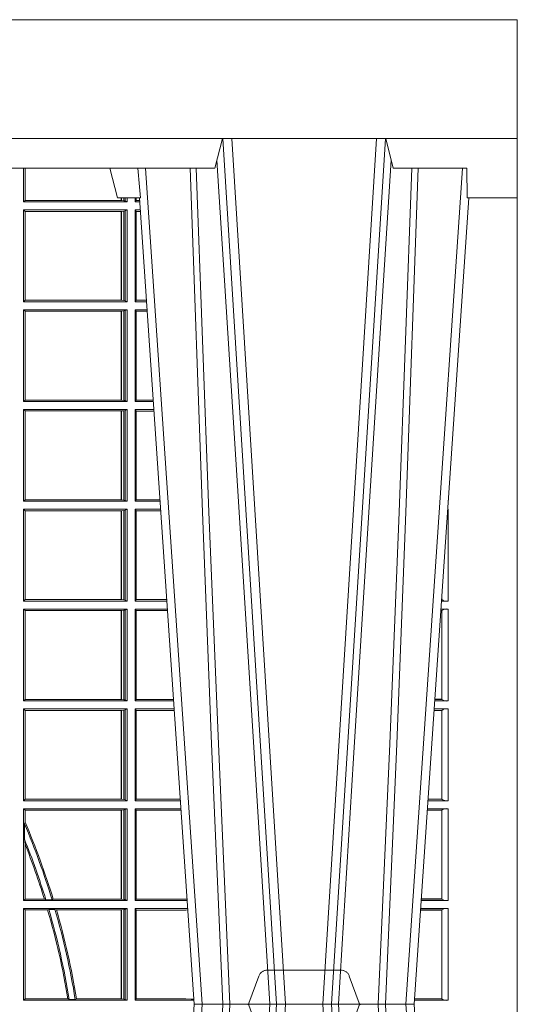
# Model space of a CAD drawing. Units: millimetres. Extents: x 0 to 21000, y 0 to 14850.
# Drawn here: x 9598 to 9766, y 5421 to 5752 of the extents above; entities that cross this region are included whole.
import ezdxf

# ---------------------------------------------------------------- set-up
doc = ezdxf.new("R2010")
doc.units = ezdxf.units.MM
doc.header["$LTSCALE"] = 333.33333
doc.linetypes.add('VERDECKT2', pattern=[4.762499999999999, 3.175, -1.5875])
doc.layers.add('FRW-Rifi ST', color=124, linetype='Continuous', lineweight=15)

# ---------------------------------------------------------------- blocks, each defined once
blk = doc.blocks.new('ST-Block_UT')
at = {"color": 0, "linetype": 'Continuous'}
for p, q in [((0.2728362143035099, -0.2714999980891264), (0.2912499964234883, -2.947132315966883e-09)), ((0.365249997376992, -2.947132315966883e-09), (0.2912499964234883, -2.947132315966883e-09)), ((0.3836638092990086, -0.2714999980891264), (0.365249997376992, -2.947132315966883e-09))]:
    blk.add_line(p, q, dxfattribs=at)
at = {"color": 0, "linetype": 'Continuous', "lineweight": 0}
for p, q in [((0.2939822733399922, -2.947132315966883e-09), (0.2748902201649912, -0.2814999960031344)), ((0.3008948624130028, -0.2914999976421484), (0.3190109789370013, -2.947132315966883e-09)), ((0.3219927012920039, -2.947132315966883e-09), (0.3038765847680054, -0.2914999976421484)), ((0.3345073223109978, -2.947132315966883e-09), (0.3526234090325033, -0.2914999976421484)), ((0.3556051611899989, -0.2914999976421484), (0.3374890446660004, -2.947132315966883e-09)), ((0.3625177502630095, -2.947132315966883e-09), (0.3816097736354891, -0.2814999960031344))]:
    blk.add_line(p, q, dxfattribs=at)
at = {"color": 0, "linetype": 'Continuous', "lineweight": 5}
for p, q in [((0.2655000150199953, -0.2714999980891264), (0.2628205180164969, -0.2814999960031344)), ((0.2732209920879995, -0.2714999980891264), (0.2655000150199953, -0.2714999980891264)), ((0.2982567310330069, -0.2814999960031344), (0.1667432844635073, -0.2814999960031344)), ((0.3007499933239899, -0.2914999976421484), (0.2982567310330069, -0.2814999960031344))]:
    blk.add_line(p, q, dxfattribs=at)
at = {"color": 0, "lineweight": 5}
for p, q in [((0.3831500172614994, -0.2714999980891264), (0.3830278277395109, -0.2814999960031344)), ((0.4000000119204969, -0.2714999980891264), (0.3831500172614994, -0.2714999980891264)), ((0.4000000119204969, -0.2914999976421484), (0.4000000119204969, -0.2714999980891264)), ((0.3582432925699948, -0.2814999960031344), (0.3557500004764904, -0.2914999976421484)), ((0.3830278277395109, -0.2814999960031344), (0.3582432925699948, -0.2814999960031344))]:
    blk.add_line(p, q, dxfattribs=at)
at = {"color": 0, "linetype": 'VERDECKT2', "lineweight": 5, "ltscale": 0.1}
blk.add_lwpolyline([(0.3472861824999995, 3.251869884479675e-09, -0.3152987888776895), (0.3468163371084927, 0.0003289848898759828), (0.3434688762843621, 0.009526063681846608, 0.3152987888791577), (0.3406497984219925, 0.01150000325188216), (0.3158502134984928, 0.01150000325188216, 0.3152987888791579), (0.3130311429499955, 0.00952607098585645), (0.3096836757308949, 0.0003289931802044066, -0.3152987888776896), (0.3092138294205142, 3.251869884479675e-09)], format="xyb", dxfattribs=at)
at = {"color": 0, "linetype": 'Continuous', "lineweight": 0}
for points in [[(0.2898985803124958, -0.2814999960031344), (0.294030046463007, -0.1656839728021282), (0.2970920860765034, -0.08773574527762662), (0.300844109058005, -2.947132315966883e-09)], [(0.3032989263529942, -2.947132315966883e-09), (0.2994116604324972, -0.08773574527762662), (0.2962423324584904, -0.1656839728021282), (0.2919690966604946, -0.2814999960031344)], [(0.2989249885079914, -0.2841802864936369), (0.3015068531034899, -0.2436380117801491), (0.3064309716220066, -0.1656835704711455), (0.31160426735849, -0.08283865746514607), (0.3166873812675135, -2.947132315966883e-09)], [(0.3575750052924889, -0.2841802864936369), (0.354993140697502, -0.2436380117801491), (0.350069051980995, -0.1656835704711455), (0.3448957562445116, -0.08283865746514607), (0.3398126423354881, -2.947132315966883e-09)], [(0.3532010674474861, -2.947132315966883e-09), (0.3570883631705044, -0.08773574527762662), (0.3602576613425015, -0.1656839728021282), (0.364530926942507, -0.2814999960031344)], [(0.3666014134880129, -0.2814999960031344), (0.3624699771399946, -0.1656839728021282), (0.3594079077240053, -0.08773574527762662), (0.3556559145449967, -2.947132315966883e-09)]]:
    blk.add_lwpolyline(points, dxfattribs=at)
at = {"color": 0, "linetype": 'Continuous'}
blk.add_lwpolyline([(0.4000000119204969, -0.2914999976421484), (0.4000000119204969, -0.3314999967481356), (-0.4000000000000057, -0.3314999967481356), (-0.4000000000000057, -0.2914999976421484)], close=True, dxfattribs=at)
at = {"color": 0, "linetype": 'Continuous', "lineweight": 5}
blk.add_arc((1.091596481150503, -0.3513028437431274), 0.8222572196539055, 174.4304837170653, 175.1302003581917, dxfattribs=at)
blk = doc.blocks.new('ST-Block_SeitGitt')
at = {"color": 0, "linetype": 'Continuous', "lineweight": 0}
for p, q in [((0.6338500142092869, 0.2701500090692832), (0.6338500142093437, 0.2814999960031059)), ((0.6343389064068958, 0.270638886365731), (0.6343389064069527, 0.2814999960031059)), ((0.6344028323884459, 0.2814999960031059), (0.6344028323884174, 0.270638886365731)), ((0.6338500142092869, 0.2701500090692832), (0.6343389064068958, 0.270638886365731)), ((0.6686500072474644, 0.2701500090692832), (0.6338500142092869, 0.2701500090692832)), ((0.6344028323884174, 0.270638886365731), (0.6343389064068958, 0.270638886365731)), ((0.6667304396624729, 0.270638886365731), (0.6344028323884174, 0.270638886365731)), ((0.6667304396625013, 0.2714999980891264), (0.6667304396624729, 0.270638886365731)), ((0.6667756199832127, 0.270638886365731), (0.6667304396624729, 0.270638886365731)), ((0.6667756199832127, 0.270638886365731), (0.6667756199832127, 0.2714999980891264)), ((0.6676284730429813, 0.2705359193418815), (0.6667756199832127, 0.270638886365731)), ((0.6676284730429529, 0.2714999980891548), (0.6676284730429813, 0.2705359193418815)), ((0.668025171756284, 0.2704620393846824), (0.6676284730429813, 0.2705359193418815)), ((0.6680251717562555, 0.2714999980891548), (0.668025171756284, 0.2704620393846824)), ((0.668025171756284, 0.2704620393846824), (0.6686500072474644, 0.2701500090692832)), ((0.6686500072474644, 0.2701500090692832), (0.6686500072474644, 0.2714999980891264)), ((0.6713500082488224, 0.2701500090692832), (0.6713500082488508, 0.2714999980891264)), ((0.6713500082488224, 0.2701500090692832), (0.6717695653433964, 0.2706538471315696)), ((0.6713500082488224, 0.2701500090692832), (0.672927773803508, 0.2701500090692832)), ((0.6717695653433964, 0.2714999980891548), (0.6717695653433964, 0.2706538471315696)), ((0.6717695653433964, 0.2706538471315696), (0.6728936022953462, 0.2706538471315696)), ((0.6338500142092869, 0.2365500065420463), (0.6338500142092869, 0.2674500080679252)), ((0.6686500072474644, 0.2674500080679252), (0.6338500142092869, 0.2674500080679252)), ((0.6338500142092869, 0.2674500080679252), (0.6343389064068958, 0.266961100969155)), ((0.6343389064068958, 0.2370388987396552), (0.6343389064068958, 0.266961100969155)), ((0.6667304396624729, 0.266961100969155), (0.6343389064068958, 0.266961100969155)), ((0.6667756199832127, 0.266961100969155), (0.6667304396624729, 0.266961100969155)), ((0.6667304396624729, 0.266961100969155), (0.6667304396624729, 0.2370388987396552)), ((0.6676284730429813, 0.2670640679930045), (0.6667756199832127, 0.266961100969155)), ((0.6667756199832127, 0.2370388987396552), (0.6667756199832127, 0.266961100969155)), ((0.668025171756284, 0.2671379479502036), (0.6676284730429813, 0.2670640679930045)), ((0.6676284730429813, 0.2670640679930045), (0.6676284730429813, 0.2369359317158057)), ((0.668025171756284, 0.2671379479502036), (0.6686500072474644, 0.2674500080679252)), ((0.668025171756284, 0.2671379479502036), (0.668025171756284, 0.2368620517586066)), ((0.6686500072474644, 0.2365500065420463), (0.6686500072474644, 0.2674500080679252)), ((0.6713500082488224, 0.2365500065420463), (0.6713500082488224, 0.2674500080679252)), ((0.6713500082488224, 0.2674500080679252), (0.6731108943598656, 0.2674500080679252)), ((0.6713500082488224, 0.2674500080679252), (0.6717695653433964, 0.2669461700056388)), ((0.6717695653433964, 0.2669461700056388), (0.6731450658680558, 0.2669461700056388)), ((0.6717695653433964, 0.2669461700056388), (0.6717695653433964, 0.2370538446043327)), ((0.6338500142092869, 0.2365500065420463), (0.6343389064068958, 0.2370388987396552)), ((0.6686500072474644, 0.2365500065420463), (0.6338500142092869, 0.2365500065420463)), ((0.6667304396624729, 0.2370388987396552), (0.6343389064068958, 0.2370388987396552)), ((0.6667756199832127, 0.2370388987396552), (0.6667304396624729, 0.2370388987396552)), ((0.6676284730429813, 0.2369359317158057), (0.6667756199832127, 0.2370388987396552)), ((0.668025171756284, 0.2368620517586066), (0.6676284730429813, 0.2369359317158057)), ((0.668025171756284, 0.2368620517586066), (0.6686500072474644, 0.2365500065420463)), ((0.6713500082488224, 0.2365500065420463), (0.6717695653433964, 0.2370538446043327)), ((0.6713500082488224, 0.2365500065420463), (0.6752066067199962, 0.2365500065420463)), ((0.6717695653433964, 0.2370538446043327), (0.6751724352117776, 0.2370538446043327)), ((0.6338500142092869, 0.2029500040148093), (0.6338500142092869, 0.2338500055406882)), ((0.6686500072474644, 0.2338500055406882), (0.6338500142092869, 0.2338500055406882)), ((0.6338500142092869, 0.2338500055406882), (0.6343389064068958, 0.2333611133430793)), ((0.6667304396624729, 0.2333611133430793), (0.6343389064068958, 0.2333611133430793)), ((0.6343389064068958, 0.2034388962124183), (0.6343389064068958, 0.2333611133430793)), ((0.6667756199832127, 0.2333611133430793), (0.6667304396624729, 0.2333611133430793)), ((0.6667304396624729, 0.2333611133430793), (0.6667304396624729, 0.2034388962124183)), ((0.6676284730429813, 0.2334640803669288), (0.6667756199832127, 0.2333611133430793)), ((0.6667756199832127, 0.2034388962124183), (0.6667756199832127, 0.2333611133430793)), ((0.668025171756284, 0.2335379603241279), (0.6676284730429813, 0.2334640803669288)), ((0.6676284730429813, 0.2334640803669288), (0.6676284730429813, 0.2033359291885688)), ((0.668025171756284, 0.2335379603241279), (0.6686500072474644, 0.2338500055406882)), ((0.668025171756284, 0.2335379603241279), (0.668025171756284, 0.2032620492313697)), ((0.6686500072474644, 0.2029500040148093), (0.6686500072474644, 0.2338500055406882)), ((0.6713500082488224, 0.2029500040148093), (0.6713500082488224, 0.2338500055406882)), ((0.6713500082488224, 0.2338500055406882), (0.6753897272763254, 0.2338500055406882)), ((0.6713500082488224, 0.2338500055406882), (0.6717695653433964, 0.2333461674784019)), ((0.6717695653433964, 0.2333461674784019), (0.6754238987844872, 0.2333461674784019)), ((0.6717695653433964, 0.2333461674784019), (0.6717695653433964, 0.2034538420770957)), ((0.6338500142092869, 0.2029500040148093), (0.6343389064068958, 0.2034388962124183)), ((0.6686500072474644, 0.2029500040148093), (0.6338500142092869, 0.2029500040148093)), ((0.6667304396624729, 0.2034388962124183), (0.6343389064068958, 0.2034388962124183)), ((0.6667756199832127, 0.2034388962124183), (0.6667304396624729, 0.2034388962124183)), ((0.6676284730429813, 0.2033359291885688), (0.6667756199832127, 0.2034388962124183)), ((0.668025171756284, 0.2032620492313697), (0.6676284730429813, 0.2033359291885688)), ((0.668025171756284, 0.2032620492313697), (0.6686500072474644, 0.2029500040148093)), ((0.6713500082488224, 0.2029500040148093), (0.6717695653433964, 0.2034538420770957)), ((0.6713500082488224, 0.2029500040148093), (0.677485439636456, 0.2029500040148093)), ((0.6717695653433964, 0.2034538420770957), (0.6774512681282658, 0.2034538420770957)), ((0.6338500142092869, 0.1693500014875724), (0.6338500142092869, 0.2002500030134513)), ((0.6686500072474644, 0.2002500030134513), (0.6338500142092869, 0.2002500030134513)), ((0.6338500142092869, 0.2002500030134513), (0.6343389064068958, 0.1997611108158424)), ((0.6667304396624729, 0.1997611108158424), (0.6343389064068958, 0.1997611108158424)), ((0.6343389064068958, 0.1698388936851813), (0.6343389064068958, 0.1997611108158424)), ((0.6667756199832127, 0.1997611108158424), (0.6667304396624729, 0.1997611108158424)), ((0.6667304396624729, 0.1997611108158424), (0.6667304396624729, 0.1698388936851813)), ((0.6676284730429813, 0.1998640778396918), (0.6667756199832127, 0.1997611108158424)), ((0.6667756199832127, 0.1698388936851813), (0.6667756199832127, 0.1997611108158424)), ((0.668025171756284, 0.1999379577968909), (0.6676284730429813, 0.1998640778396918)), ((0.6676284730429813, 0.1998640778396918), (0.6676284730429813, 0.1697359266613319)), ((0.668025171756284, 0.1999379577968909), (0.6686500072474644, 0.2002500030134513)), ((0.668025171756284, 0.1999379577968909), (0.668025171756284, 0.1696620467041328)), ((0.6686500072474644, 0.1693500014875724), (0.6686500072474644, 0.2002500030134513)), ((0.6713500082488224, 0.1693500014875724), (0.6713500082488224, 0.2002500030134513)), ((0.6713500082488224, 0.2002500030134513), (0.6776685601927852, 0.2002500030134229)), ((0.6713500082488224, 0.2002500030134513), (0.6717695653433964, 0.1997461649511649)), ((0.6717695653433964, 0.1997461649511649), (0.6777027317009754, 0.1997461649511649)), ((0.6717695653433964, 0.1997461649511649), (0.6717695653433964, 0.1698538395498588)), ((0.6338500142092869, 0.1693500014875724), (0.6343389064068958, 0.1698388936851813)), ((0.6686500072474644, 0.1693500014875724), (0.6338500142092869, 0.1693500014875724)), ((0.6667304396624729, 0.1698388936851813), (0.6343389064068958, 0.1698388936851813)), ((0.6667756199832127, 0.1698388936851813), (0.6667304396624729, 0.1698388936851813)), ((0.6676284730429813, 0.1697359266613319), (0.6667756199832127, 0.1698388936851813)), ((0.668025171756284, 0.1696620467041328), (0.6676284730429813, 0.1697359266613319)), ((0.668025171756284, 0.1696620467041328), (0.6686500072474644, 0.1693500014875724)), ((0.6713500082488224, 0.1693500014875724), (0.6717695653433964, 0.1698538395498588)), ((0.6713500082488224, 0.1693500014875724), (0.6797642725529158, 0.1693500014875724)), ((0.6717695653433964, 0.1698538395498588), (0.6797301010447256, 0.1698538395498588)), ((0.7767635643477604, 0.1693500014875724), (0.7767357398373917, 0.1693500014875724)), ((0.7767635643477888, 0.1697602562712177), (0.7767635643477604, 0.1693500014875724)), ((0.6686500072474644, 0.1666500004862144), (0.6338500142092869, 0.1666500004862144)), ((0.6338500142092869, 0.1357499989603355), (0.6338500142092869, 0.1666500004862144)), ((0.6338500142092869, 0.1666500004862144), (0.6343389064068958, 0.1661611082886054)), ((0.6667304396624729, 0.1661611082886054), (0.6343389064068958, 0.1661611082886054)), ((0.6343389064068958, 0.1362388911579444), (0.6343389064068958, 0.1661611082886054)), ((0.6667756199832127, 0.1661611082886054), (0.6667304396624729, 0.1661611082886054)), ((0.6667304396624729, 0.1661611082886054), (0.6667304396624729, 0.1362388911579444)), ((0.6676284730429813, 0.1662640753124549), (0.6667756199832127, 0.1661611082886054)), ((0.6667756199832127, 0.1362388911579444), (0.6667756199832127, 0.1661611082886054)), ((0.668025171756284, 0.166337955269654), (0.6676284730429813, 0.1662640753124549)), ((0.6676284730429813, 0.1662640753124549), (0.6676284730429813, 0.1361359241340949)), ((0.668025171756284, 0.166337955269654), (0.6686500072474644, 0.1666500004862144)), ((0.668025171756284, 0.166337955269654), (0.668025171756284, 0.1360620441768958)), ((0.6686500072474644, 0.1357499989603355), (0.6686500072474644, 0.1666500004862144)), ((0.6713500082488224, 0.1357499989603355), (0.6713500082488224, 0.1666500004862144)), ((0.6713500082488224, 0.1666500004862144), (0.6799473931092734, 0.1666500004862144)), ((0.6713500082488224, 0.1666500004862144), (0.6717695653433964, 0.166146162423928)), ((0.6717695653433964, 0.166146162423928), (0.6799815646174352, 0.166146162423928)), ((0.6717695653433964, 0.166146162423928), (0.6717695653433964, 0.1362538370226218)), ((0.7767635643477604, 0.1666500004862144), (0.7765526189846241, 0.1666500004862144)), ((0.7767635643477604, 0.1666500004862144), (0.7767635643477604, 0.1357499989603355)), ((0.6338500142092869, 0.1357499989603355), (0.6343389064068958, 0.1362388911579444)), ((0.6667304396624729, 0.1362388911579444), (0.6343389064068958, 0.1362388911579444)), ((0.6667756199832127, 0.1362388911579444), (0.6667304396624729, 0.1362388911579444)), ((0.6676284730429813, 0.1361359241340949), (0.6667756199832127, 0.1362388911579444)), ((0.668025171756284, 0.1360620441768958), (0.6676284730429813, 0.1361359241340949)), ((0.668025171756284, 0.1360620441768958), (0.6686500072474644, 0.1357499989603355)), ((0.6713500082488224, 0.1357499989603355), (0.6717695653433964, 0.1362538370226218)), ((0.6717695653433964, 0.1362538370226218), (0.6820089339612139, 0.1362538370226218)), ((0.7745635569091007, 0.1362377288673713), (0.77448998230048, 0.1362377288673713)), ((0.7745635569091007, 0.1362837883566215), (0.7744931061708087, 0.1362837883566215)), ((0.7745635569091007, 0.1362377288673713), (0.7745635569091007, 0.1362837883566215)), ((0.7745638251300022, 0.1362831327055289), (0.7745638251300022, 0.1373264946223003)), ((0.6686500072474644, 0.1357499989603355), (0.6338500142092869, 0.1357499989603355)), ((0.6338500142092869, 0.1021500038836791), (0.6338500142092869, 0.1330499979589774)), ((0.6686500072474644, 0.1330499979589774), (0.6338500142092869, 0.1330499979589774)), ((0.6338500142092869, 0.1330499979589774), (0.6343389064068958, 0.1325611057613685)), ((0.6676284730429813, 0.1326640876863792), (0.6667756199832127, 0.1325611057613685)), ((0.668025171756284, 0.1327379676435783), (0.6676284730429813, 0.1326640876863792)), ((0.6676284730429813, 0.1326640876863792), (0.6676284730429813, 0.1025359290574386)), ((0.668025171756284, 0.1327379676435783), (0.6686500072474644, 0.1330499979589774)), ((0.668025171756284, 0.1327379676435783), (0.668025171756284, 0.1024620491002395)), ((0.6686500072474644, 0.1021500038836791), (0.6686500072474644, 0.1330499979589774)), ((0.6713500082488224, 0.1357499989603355), (0.6820431054693756, 0.1357499989603355)), ((0.6713500082488224, 0.1021500038836791), (0.6713500082488224, 0.1330499979589774)), ((0.6713500082488224, 0.1330499979589774), (0.6822262260257332, 0.1330499979589774)), ((0.6713500082488224, 0.1330499979589774), (0.6717695653433964, 0.1325461747978522)), ((0.7767635643477604, 0.1330499979589774), (0.7742737823798507, 0.1330499979589774)), ((0.7767635643477604, 0.1357499989603355), (0.7744569032325899, 0.1357499989603355)), ((0.7767635643477604, 0.1330499979589774), (0.7767635643477604, 0.1021500038836791)), ((0.6343389064068958, 0.1026388960812881), (0.6343389064068958, 0.1325611057613685)), ((0.6667304396624729, 0.1325611057613685), (0.6343389064068958, 0.1325611057613685)), ((0.6667756199832127, 0.1325611057613685), (0.6667304396624729, 0.1325611057613685)), ((0.6667304396624729, 0.1325611057613685), (0.6667304396624729, 0.1026388960812881)), ((0.6667756199832127, 0.1026388960812881), (0.6667756199832127, 0.1325611057613685)), ((0.6717695653433964, 0.1325461747978522), (0.6717695653433964, 0.1026538344953849)), ((0.6717695653433964, 0.1325461747978522), (0.6822603965232759, 0.1325461747978522)), ((0.7745635569091007, 0.1325162085626914), (0.7742375794416319, 0.1325162085626914)), ((0.7745635569091007, 0.1325622680519416), (0.7742407033119605, 0.1325622680519416)), ((0.7745635569091007, 0.1325162085626914), (0.7745635569091007, 0.1325622680519416)), ((0.7745638251300022, 0.102683130178292), (0.7745638251300022, 0.1325168791149451)), ((0.6338500142092869, 0.1021500038836791), (0.6343389064068958, 0.1026388960812881)), ((0.6686500072474644, 0.1021500038836791), (0.6338500142092869, 0.1021500038836791)), ((0.6686500072474644, 0.09945000288232109), (0.6338500142092869, 0.09945000288232109)), ((0.6338500142092869, 0.06855000135644218), (0.6338500142092869, 0.09945000288232109)), ((0.6338500142092869, 0.09945000288232109), (0.6343389064068958, 0.09896111068471214)), ((0.6667304396624729, 0.1026388960812881), (0.6343389064068958, 0.1026388960812881)), ((0.6667756199832127, 0.1026388960812881), (0.6667304396624729, 0.1026388960812881)), ((0.6676284730429813, 0.1025359290574386), (0.6667756199832127, 0.1026388960812881)), ((0.668025171756284, 0.1024620491002395), (0.6676284730429813, 0.1025359290574386)), ((0.668025171756284, 0.1024620491002395), (0.6686500072474644, 0.1021500038836791)), ((0.668025171756284, 0.09913795766576072), (0.6686500072474644, 0.09945000288232109)), ((0.6686500072474644, 0.06855000135644218), (0.6686500072474644, 0.09945000288232109)), ((0.6713500082488224, 0.1021500038836791), (0.6717695653433964, 0.1026538344953849)), ((0.6713500082488224, 0.1021500038836791), (0.6843219378805259, 0.1021500038836791)), ((0.6713500082488224, 0.09945000288232109), (0.6845050584368835, 0.09945000288229267)), ((0.6713500082488224, 0.06855000135644218), (0.6713500082488224, 0.09945000288232109)), ((0.6713500082488224, 0.09945000288232109), (0.6717695653433964, 0.0989461722706153)), ((0.6717695653433964, 0.1026538344953849), (0.6842877668776737, 0.1026538344953849)), ((0.7767635643477604, 0.09945000288232109), (0.7719949462803584, 0.09945000288232109)), ((0.7767635643477604, 0.1021500038836791), (0.7721780671330976, 0.1021500038836791)), ((0.7745635569091007, 0.1026377337907149), (0.7722111462010446, 0.1026377337907149)), ((0.7745635569091007, 0.1026837932799651), (0.7722142700713164, 0.1026837932799936)), ((0.7745635569091007, 0.1026377337907149), (0.7745635569091007, 0.1026837932799651)), ((0.7767635643477604, 0.09945000288232109), (0.7767635643477604, 0.06855000135644218)), ((0.6343389064068958, 0.06903889355405113), (0.6343389064068958, 0.09896111068471214)), ((0.6667304396624729, 0.09896111068471214), (0.6343389064068958, 0.09896111068471214)), ((0.6667756199832127, 0.09896111068471214), (0.6667304396624729, 0.09896111068471214)), ((0.6667304396624729, 0.09896111068471214), (0.6667304396624729, 0.06903889355405113)), ((0.6676284730429813, 0.09906407770856163), (0.6667756199832127, 0.09896111068471214)), ((0.6667756199832127, 0.06903889355405113), (0.6667756199832127, 0.09896111068471214)), ((0.668025171756284, 0.09913795766576072), (0.6676284730429813, 0.09906407770856163)), ((0.6676284730429813, 0.09906407770856163), (0.6676284730429813, 0.06893592653020164)), ((0.668025171756284, 0.09913795766576072), (0.668025171756284, 0.06886204657300254)), ((0.6717695653433964, 0.0989461722706153), (0.6717695653433964, 0.06905383941872856)), ((0.6717695653433964, 0.0989461722706153), (0.6845392294397641, 0.0989461722706153)), ((0.7745635569091007, 0.09891621348603508), (0.771958743342168, 0.09891621348603508)), ((0.7745635569091007, 0.09896227297528526), (0.7719618672124682, 0.09896227297528526)), ((0.7745635569091007, 0.09891621348603508), (0.7745635569091007, 0.09896227297528526)), ((0.7745638251300022, 0.06908312765105507), (0.7745638251300022, 0.0989168765877082)), ((0.6338500142092869, 0.06855000135644218), (0.6343389064068958, 0.06903889355405113)), ((0.6686500072474644, 0.06855000135644218), (0.6338500142092869, 0.06855000135644218)), ((0.6667304396624729, 0.06903889355405113), (0.6343389064068958, 0.06903889355405113)), ((0.6667756199832127, 0.06903889355405113), (0.6667304396624729, 0.06903889355405113)), ((0.6676284730429813, 0.06893592653020164), (0.6667756199832127, 0.06903889355405113)), ((0.668025171756284, 0.06886204657300254), (0.6676284730429813, 0.06893592653020164)), ((0.668025171756284, 0.06886204657300254), (0.6686500072474644, 0.06855000135644218)), ((0.6713500082488224, 0.06855000135644218), (0.6717695653433964, 0.06905383941872856)), ((0.6713500082488224, 0.06855000135644218), (0.6866007707970141, 0.06855000135644218)), ((0.6717695653433964, 0.06905383941872856), (0.6865665992888523, 0.06905383941872856)), ((0.7767635643477604, 0.06855000135644218), (0.7698992305283241, 0.06855000135644218)), ((0.7745635569091007, 0.06903773126347801), (0.7699323095962427, 0.06903773126347801)), ((0.7745635569091007, 0.06908379075272819), (0.7699354334665429, 0.06908379075272819)), ((0.7745635569091007, 0.06903773126347801), (0.7745635569091007, 0.06908379075272819)), ((0.6338500142092869, 0.03495000255449554), (0.6338500142092869, 0.06585000035508415)), ((0.6686500072474644, 0.06585000035508415), (0.6338500142092869, 0.06585000035508415)), ((0.6338500142092869, 0.06585000035508415), (0.6343389064068958, 0.0653611156080558)), ((0.6667304396624729, 0.0653611156080558), (0.6343389064068958, 0.0653611156080558)), ((0.6343389064068958, 0.06134574067934295), (0.6343389064068958, 0.0653611156080558)), ((0.6667756199832127, 0.0653611156080558), (0.6667304396624729, 0.0653611156080558)), ((0.6667304396624729, 0.0653611156080558), (0.6667304396624729, 0.03543889475210449)), ((0.6676284730429813, 0.06546408263190528), (0.6667756199832127, 0.0653611156080558)), ((0.6667756199832127, 0.03543889475210449), (0.6667756199832127, 0.0653611156080558)), ((0.668025171756284, 0.06553796258910438), (0.6676284730429813, 0.06546408263190528)), ((0.6676284730429813, 0.06546408263190528), (0.6676284730429813, 0.035335927728255)), ((0.668025171756284, 0.06553796258910438), (0.6686500072474644, 0.06585000035508415)), ((0.668025171756284, 0.06553796258910438), (0.668025171756284, 0.0352620477710559)), ((0.6686500072474644, 0.03495000255449554), (0.6686500072474644, 0.06585000035508415)), ((0.6713500082488224, 0.03495000255449554), (0.6713500082488224, 0.06585000035508415)), ((0.6713500082488224, 0.06585000035508415), (0.6867838913533433, 0.06585000035505573)), ((0.6713500082488224, 0.06585000035508415), (0.6717695653433964, 0.06534616974337837)), ((0.6717695653433964, 0.06534616974337837), (0.6868180623561955, 0.06534616974337837)), ((0.6717695653433964, 0.06534616974337837), (0.6717695653433964, 0.03545383689149162)), ((0.7745635569091007, 0.06531621840937873), (0.7696799072426757, 0.06531621840940716)), ((0.7745635569091007, 0.06536227789862892), (0.7696830311129759, 0.06536227789862892)), ((0.7767635643477604, 0.06585000035508415), (0.7697161096755565, 0.06585000035508415)), ((0.7745635569091007, 0.06531621840937873), (0.7745635569091007, 0.06536227789862892)), ((0.7745638251300022, 0.03548312884910843), (0.7745638251300022, 0.06531688151105186)), ((0.7767635643477604, 0.06585000035508415), (0.7767635643477604, 0.03495000255449554)), ((0.6341293811793491, 0.06076818284734031), (0.6343389064068958, 0.06134574067934295)), ((0.6341293811793491, 0.06076818284734031), (0.6341293811793491, 0.05554993775828621)), ((0.6343389064068958, 0.05389689234240791), (0.6341293811793491, 0.05554993775828621)), ((0.6343389064068958, 0.03543889475210449), (0.6343389064068958, 0.05389689234240791)), ((0.6338500142092869, 0.03495000255449554), (0.6343389064068958, 0.03543889475210449)), ((0.6686500072474644, 0.03495000255449554), (0.6338500142092869, 0.03495000255449554)), ((0.6408389568324253, 0.03543889475210449), (0.6343389064068958, 0.03543889475210449)), ((0.6413426160807774, 0.0352293695245578), (0.6408389568324253, 0.03543889475210449)), ((0.6413426160807774, 0.0352293695245578), (0.6434342920775578, 0.0352293695245578)), ((0.6438090264792606, 0.03543889475210449), (0.6434342920775578, 0.0352293695245578)), ((0.6667304396624729, 0.03543889475210449), (0.6438090264792606, 0.03543889475210449)), ((0.6667756199832127, 0.03543889475210449), (0.6667304396624729, 0.03543889475210449)), ((0.6676284730429813, 0.035335927728255), (0.6667756199832127, 0.03543889475210449)), ((0.668025171756284, 0.0352620477710559), (0.6676284730429813, 0.035335927728255)), ((0.668025171756284, 0.0352620477710559), (0.6686500072474644, 0.03495000255449554)), ((0.6713500082488224, 0.03495000255449554), (0.6717695653433964, 0.03545383689149162)), ((0.6713500082488224, 0.03495000255449554), (0.6888796034608333, 0.03495000255449554)), ((0.6717695653433964, 0.03545383689149162), (0.6884500145907566, 0.03545383689149162)), ((0.6884500145907566, 0.03545383689149162), (0.6888476970897557, 0.03542044255095789)), ((0.7767635643477604, 0.03495000255449554), (0.7676203941761912, 0.03495000255446712)), ((0.7745635569091007, 0.03543773246153137), (0.7676534732440814, 0.03543773246153137)), ((0.7745635569091007, 0.03548379195078155), (0.7676565971143816, 0.03548379195078155)), ((0.7745635569091007, 0.03543773246153137), (0.7745635569091007, 0.03548379195078155)), ((0.6338500142092869, 0.001350003286887613), (0.6338500142092869, 0.03225000155313751)), ((0.6686500072474644, 0.03225000155313751), (0.6338500142092869, 0.03225000155313751)), ((0.6338500142092869, 0.03225000155313751), (0.6343389064068958, 0.03176111308081886)), ((0.6343389064068958, 0.001838893971097377), (0.6343389064068958, 0.03176111308081886)), ((0.6419450700278446, 0.03176111308081886), (0.6343389064068958, 0.03176111308081886)), ((0.6423209071154758, 0.03197063830836555), (0.6419450700278446, 0.03176111308081886)), ((0.6423209071154758, 0.03197063830836555), (0.6444042235608265, 0.03197063830836555)), ((0.6449017286296055, 0.03176111308081886), (0.6444042235608265, 0.03197063830836555)), ((0.6667304396624729, 0.03176111308081886), (0.6449017286296055, 0.03176111308081886)), ((0.6667756199832127, 0.03176111308081886), (0.6667304396624729, 0.03176111308081886)), ((0.6667304396624729, 0.03176111308081886), (0.6667304396624729, 0.001838893971097377)), ((0.6676284730429813, 0.03186408010466835), (0.6667756199832127, 0.03176111308081886)), ((0.6667756199832127, 0.001838893971097377), (0.6667756199832127, 0.03176111308081886)), ((0.668025171756284, 0.03193796006186744), (0.6676284730429813, 0.03186408010466835)), ((0.6676284730429813, 0.03186408010466835), (0.6676284730429813, 0.001735926015925315)), ((0.668025171756284, 0.03193796006186744), (0.6686500072474644, 0.03225000155313751)), ((0.668025171756284, 0.03193796006186744), (0.668025171756284, 0.001662046058726219)), ((0.6686500072474644, 0.001350003286887613), (0.6686500072474644, 0.03225000155313751)), ((0.6713500082488224, 0.001350003286887613), (0.6713500082488224, 0.03225000155313751)), ((0.6713500082488224, 0.03225000155313751), (0.6890627240171909, 0.03225000155310909)), ((0.6713500082488224, 0.03225000155313751), (0.6717695653433964, 0.03174617094143173)), ((0.6717695653433964, 0.03174617094143173), (0.6884500145907566, 0.03174617094143173)), ((0.6717695653433964, 0.03174617094143173), (0.6717695653433964, 0.001853837274637726)), ((0.6884500145907566, 0.03174617094143173), (0.6890932318572709, 0.03180018204420776)), ((0.7745635569091007, 0.0317162158821418), (0.7674010706379022, 0.0317162158821418)), ((0.7745635569091007, 0.03176227537139198), (0.767404194508174, 0.03176227537139198)), ((0.7767635643477604, 0.03225000155313751), (0.7674372733234236, 0.03225000155310909)), ((0.7745635569091007, 0.0317162158821418), (0.7745635569091007, 0.03176227537139198)), ((0.7745638251300022, 0.001883127020363418), (0.7745638251300022, 0.03171687898381492)), ((0.7767635643477604, 0.03225000155313751), (0.7767635643477604, 0.001350003286887613)), ((0.6338500142092869, 0.001350003286887613), (0.6343389064068958, 0.001838893971097377)), ((0.6686500072474644, 0.001350003286887613), (0.6338500142092869, 0.001350003286887613)), ((0.6487503558392689, 0.001838893971097377), (0.6343389064068958, 0.001838893971097377)), ((0.6492097735400364, 0.001629369442042616), (0.6487503558392689, 0.001838893971097377)), ((0.6492097735400364, 0.001629369442042616), (0.651235973834531, 0.001629369442042616)), ((0.6516270399089024, 0.001838893971097377), (0.651235973834531, 0.001629369442042616)), ((0.6667304396624729, 0.001838893971097377), (0.6516270399089024, 0.001838893971097377)), ((0.6667756199832127, 0.001838893971097377), (0.6667304396624729, 0.001838893971097377)), ((0.6676284730429813, 0.001735926015925315), (0.6667756199832127, 0.001838893971097377)), ((0.668025171756284, 0.001662046058726219), (0.6676284730429813, 0.001735926015925315)), ((0.668025171756284, 0.001662046058726219), (0.6686500072474644, 0.001350003286887613)), ((0.6713500082488224, 0.001350003286887613), (0.6717695653433964, 0.001853837274637726)), ((0.6713500082488224, 0.001350003286887613), (0.6911584361562007, 0.001350003286887613)), ((0.6717695653433964, 0.001853837274637726), (0.6884500145907566, 0.001853837274637726)), ((0.6884500145907566, 0.001853837274637726), (0.690195000171201, 0.001707306938868669)), ((0.6911327596558863, 0.00172858763554018), (0.690195000171201, 0.001707306938868669)), ((0.690195000171201, 0.001707306938868669), (0.6911395825475495, 0.001627988256245771)), ((0.7767635643477604, 0.001350003286887613), (0.7653415577924534, 0.001350003286887613)), ((0.7745635569091007, 0.001837731564108935), (0.7653746367498115, 0.001837731564108935)), ((0.7745635569091007, 0.001883790471282509), (0.7653777605806624, 0.001883790471282509)), ((0.7745635569091007, 0.001837731564108935), (0.7745635569091007, 0.001883790471282509))]:
    blk.add_line(p, q, dxfattribs=at)
at = {"color": 0, "lineweight": 5}
blk.add_line((0.8000000119204742, 0.2714999980891264), (0.8000000119204742, -0.2714999980891264), dxfattribs=at)
at = {"color": 0, "linetype": 'Continuous', "lineweight": 0}
for centre, radius, start, end in [((0.7762406288006503, 0.1721968527518811), 0.002894481595645775, 279.8422201510403, 280.4085776629005), ((0.776240583969269, 0.1638033514432493), 0.002894290802625901, 79.58982620889249, 83.76962767220857), ((0.776240638147982, 0.1385968923878806), 0.002894521376352334, 234.5917550985265, 280.4082448960132), ((0.776240583969269, 0.1302033489160124), 0.002894290802625901, 79.58982620889249, 125.4101737966509), ((0.7762406110574318, 0.1049967751134204), 0.002894406083896856, 234.5907906460534, 280.4092093485662), ((0.7762406110574318, 0.09660323165257978), 0.002894406083895789, 79.59079065143379, 125.4092093539467), ((0.7762406184267263, 0.07139680582722008), 0.002894437446413213, 234.5910530102717, 280.4089469843006), ((0.7762406117467151, 0.06300318997844556), 0.002894444461980763, 79.59094408218603, 125.4086860253195), ((0.4000000119204685, -0.03899999674811738), 0.2545000000000002, 16.95781025268519, 23.08002573034502), ((0.4000000119204685, -0.03899999674811738), 0.2549195608716616, 16.97829017849332, 23.18098578335334), ((0.4000000119204685, -0.03899999674811738), 0.2525000000000003, 17.09624518348819, 21.99064374948325), ((0.4000000119204685, -0.03899999674811738), 0.2520804391283393, 17.17541742676506, 21.62442113533582), ((0.7762406124051893, 0.03779677986392471), 0.002894411819984505, 234.590838631928, 280.4091613626131), ((0.4000000119204685, -0.03899999674811738), 0.2520804391283394, 9.323430814120906, 16.30249173093555), ((0.4000000119204685, -0.03899999674811738), 0.2525000000000003, 9.259625812328059, 16.32418451777473), ((0.4000000119204685, -0.03899999674811738), 0.2545000000000002, 9.186226057393148, 16.19235680107446), ((0.4000000119204685, -0.03899999674811738), 0.2549195608716611, 9.218682074135165, 16.11595025759866), ((0.7762406114020166, 0.02940321075021757), 0.002894425272677199, 79.59086736595343, 125.4089476906427), ((0.7762191138398009, 0.004099814393555334), 0.002803192372644808, 233.8006173160421, 281.1994635935642)]:
    blk.add_arc(centre, radius, start, end, dxfattribs=at)
blk = doc.blocks.new('ST-Block')
at = {"color": 0, "xscale": -1, "rotation": 180}
blk.add_blockref('ST-Block_UT', (0.4000000000000057, 0.3314999967481356), dxfattribs=at)
at = {"color": 0}
for name, p in [('ST-Block_SeitGitt', (0, 0.3314999967481072)), ('ST-Block_UT', (0.4000000000000057, 0.3314999967481356))]:
    blk.add_blockref(name, p, dxfattribs=at)

msp = doc.modelspace()

# ---------------------------------------------------------------- block references
at = {"layer": 'FRW-Rifi ST', "xscale": 1000, "yscale": 1000, "zscale": 1000}
msp.add_blockref('ST-Block', (8965.620100626831, 5089.186629677797), dxfattribs=at)

doc.saveas('drawing.dxf')
